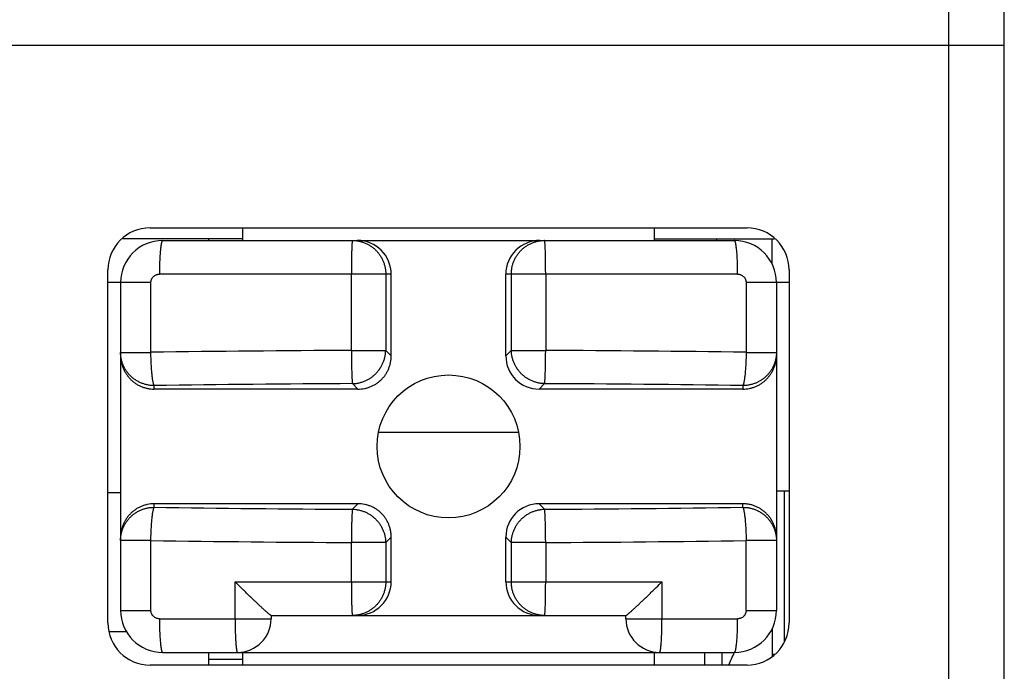
# Model space of a CAD drawing. Units: inches. Extents: x -159 to 276, y -180 to 193.
# Drawn here: x 21 to 27, y -41 to -37 of the extents above; entities that cross this region are included whole.
import ezdxf

# ---------------------------------------------------------------- set-up
doc = ezdxf.new("R2010")
doc.units = ezdxf.units.IN
doc.header["$LTSCALE"] = 0.64311
doc.header["$MEASUREMENT"] = 0
doc.layers.get('0').update_dxf_attribs({"linetype": 'CONTINUOUS'})

msp = doc.modelspace()

# ---------------------------------------------------------------- linework, layer by layer
at = {"color": 7, "linetype": 'Continuous'}
for p, q in [((26.8166, -45.7411), (26.8166, 24.1348)), ((27.1466, -45.7411), (27.1466, 24.1348)), ((27.1466, -36.8252), (15.2466, -36.8252)), ((22.0666, -37.9102), (25.6166, -37.9102)), ((22.6166, -37.9102), (22.6166, -37.9852)), ((25.0666, -37.9852), (25.0666, -37.9102)), ((22.6166, -37.9752), (21.9023, -37.9752)), ((22.1416, -37.9852), (25.5416, -37.9852)), ((22.4166, -37.9852), (22.4166, -37.9752)), ((25.0666, -37.9752), (25.7808, -37.9752)), ((25.4366, -37.9852), (25.4366, -37.9752)), ((25.7666, -38.1264), (25.7666, -37.9752)), ((21.8166, -40.2602), (21.8166, -38.1602)), ((25.8666, -38.1602), (25.8666, -40.2602)), ((23.5007, -38.1852), (22.1223, -38.1852)), ((23.2638, -38.639), (23.2638, -38.1852)), ((23.4682, -38.1852), (23.4682, -38.639)), ((23.5007, -38.6715), (23.5007, -38.1852)), ((25.5608, -38.1852), (24.1825, -38.1852)), ((24.1825, -38.6715), (24.1825, -38.1852)), ((24.215, -38.1852), (24.215, -38.639)), ((24.4193, -38.1852), (24.4193, -38.639)), ((22.0718, -38.2352), (21.8166, -38.2352)), ((21.8916, -38.2352), (21.8916, -40.1852)), ((22.0718, -38.6505), (22.0718, -38.2352)), ((25.8666, -38.2352), (25.6114, -38.2352)), ((25.6114, -38.2352), (25.6114, -38.6505)), ((25.7916, -38.2352), (25.7916, -40.1852)), ((23.2638, -38.639), (23.4682, -38.639)), ((23.5007, -38.6715), (23.4682, -38.639)), ((24.215, -38.639), (24.1825, -38.6715)), ((24.215, -38.639), (24.4193, -38.639)), ((21.8916, -38.6505), (22.0718, -38.6505)), ((25.6114, -38.6505), (25.7916, -38.6505)), ((22.0916, -38.8693), (22.0916, -38.8483)), ((23.3028, -38.8693), (22.0916, -38.8693)), ((23.2697, -38.8329), (23.2703, -38.8368)), ((23.2703, -38.8368), (23.3028, -38.8693)), ((24.3803, -38.8693), (24.4128, -38.8368)), ((25.5916, -38.8693), (24.3803, -38.8693)), ((25.5916, -38.8483), (25.5916, -38.8693)), ((24.2579, -39.1276), (23.4253, -39.1274)), ((21.8916, -39.4852), (21.8166, -39.4852)), ((25.7916, -39.4752), (25.8666, -39.4752)), ((25.8366, -39.4752), (25.8366, -40.3724)), ((23.3028, -39.5511), (22.0916, -39.5511)), ((22.0916, -39.5722), (22.0916, -39.5511)), ((23.3028, -39.5511), (23.2703, -39.5836)), ((25.5916, -39.5511), (24.3803, -39.5511)), ((24.4128, -39.5836), (24.3803, -39.5511)), ((25.5916, -39.5722), (25.5916, -39.5511)), ((23.4682, -39.7815), (23.5007, -39.749)), ((23.5007, -40.0152), (23.5007, -39.749)), ((24.1825, -39.749), (24.215, -39.7815)), ((24.1825, -40.0152), (24.1825, -39.749)), ((22.0718, -39.77), (21.8916, -39.77)), ((22.0718, -40.1853), (22.0718, -39.77)), ((23.4682, -39.7815), (23.2638, -39.7815)), ((23.2638, -40.0152), (23.2638, -39.7815)), ((23.4682, -39.7815), (23.4682, -40.0152)), ((24.4193, -39.7815), (24.215, -39.7815)), ((24.215, -39.7815), (24.215, -40.0152)), ((24.4193, -39.7815), (24.4193, -40.0152)), ((25.7916, -39.77), (25.6114, -39.77)), ((25.6114, -40.1852), (25.6114, -39.77)), ((22.5724, -40.0152), (23.5007, -40.0152)), ((22.5724, -40.2352), (22.5724, -40.0152)), ((24.1825, -40.0152), (25.1108, -40.0152)), ((25.1108, -40.0152), (25.1108, -40.2352)), ((21.8916, -40.1852), (22.0718, -40.1852)), ((22.7861, -40.2152), (24.897, -40.2152)), ((22.7866, -40.2152), (22.7866, -40.2352)), ((24.8966, -40.2352), (24.8966, -40.2152)), ((25.6114, -40.1852), (25.7916, -40.1852)), ((22.1223, -40.2352), (22.7866, -40.2352)), ((24.8966, -40.2352), (25.5608, -40.2352)), ((21.8245, -40.3102), (21.9267, -40.3102)), ((25.7666, -40.2941), (25.7666, -40.4595)), ((22.1416, -40.4352), (25.5416, -40.4352)), ((22.4166, -40.5102), (22.4166, -40.4352)), ((22.6166, -40.4352), (22.6166, -40.5102)), ((25.0666, -40.5102), (25.0666, -40.4352)), ((25.3666, -40.5102), (25.3666, -40.4352)), ((25.4666, -40.4352), (25.4666, -40.5102)), ((25.7666, -40.4463), (25.7798, -40.4463)), ((25.6166, -40.5102), (22.0666, -40.5102)), ((22.6166, -40.4776), (22.4166, -40.4776))]:
    msp.add_line(p, q, dxfattribs=at)
msp.add_circle((23.8416, -39.2102), 0.425, dxfattribs=at)
for centre, radius, start, end in [((22.0666, -38.1602), 0.25, 90, 180), ((25.6166, -38.1602), 0.25, 0, 90), ((22.1416, -38.2352), 0.25, 90, 180), ((25.5416, -38.2352), 0.25, 0, 90), ((23.8382, -160.2027), 121.5651, 90.270704, 90.832585), ((23.8477, -159.9145), 121.2769, 89.166743, 89.729956), ((23.8356, -157.4243), 118.5889, 90.273129, 90.842658), ((23.845, -157.6863), 118.8508, 89.157967, 89.726245), ((23.8382, 79.2663), 118.8514, 269.157972, 269.726244), ((23.8475, 79.0034), 118.5884, 270.273127, 270.842662), ((23.8355, 81.499), 121.2819, 269.166758, 269.729951), ((23.845, 81.7716), 121.5545, 270.27069, 270.832618), ((22.1416, -40.1852), 0.25, 180, 270), ((25.5416, -40.1852), 0.25, 270, 360), ((22.0666, -40.2602), 0.25, 180, 270), ((22.5866, -40.2352), 0.2, 270, 360), ((25.0966, -40.2352), 0.2, 180, 270), ((25.6166, -40.2602), 0.25, 270, 360), ((21.6188, -38.7311), 4.2769, 335.41851, 336.51937)]:
    msp.add_arc(centre, radius, start, end, dxfattribs=at)
for centre, major_axis, ratio, start_param, end_param in [((23.2985, -38.1852), (0.2022, 0), 0.989259, 0, 1.570796), ((24.3846, -38.1852), (0.2022, 0), 0.989259, 1.570796, 3.141593), ((24.3846, -38.6672), (0.1445, 0.1445), 0.978857, 2.366879, 3.916307), ((24.3846, -39.7533), (0.1445, -0.1445), 0.978857, 2.366879, 3.916307), ((23.2985, -40.0152), (0.2022, 0), 0.989259, -1.570796, 0), ((24.3846, -40.0152), (0.2022, 0), 0.989259, 3.141593, 4.712389)]:
    msp.add_ellipse(centre, major_axis=major_axis, ratio=ratio, start_param=start_param, end_param=end_param, dxfattribs=at)
for points, knots in [([(22.1416, -37.9852), (22.1414, -37.9852), (22.1411, -37.9853), (22.1407, -37.9854), (22.1403, -37.9857), (22.1396, -37.9862), (22.1389, -37.9872), (22.138, -37.9887), (22.1371, -37.9907), (22.1362, -37.9931), (22.1353, -37.996), (22.1344, -37.9994), (22.1335, -38.0034), (22.1327, -38.0078), (22.1318, -38.0127), (22.1307, -38.0201), (22.1293, -38.0306), (22.1279, -38.0443), (22.1266, -38.0596), (22.1254, -38.0761), (22.1244, -38.0936), (22.1234, -38.1179), (22.1225, -38.1486), (22.1223, -38.1731), (22.1223, -38.1852)], [0, 0, 0, 0, 0.002121, 0.004374, 0.00686, 0.009658, 0.016406, 0.024961, 0.035526, 0.048245, 0.063233, 0.080591, 0.100384, 0.122579, 0.147112, 0.173919, 0.234076, 0.302496, 0.378454, 0.460584, 0.547356, 0.637236, 0.820532, 1, 1, 1, 1]), ([(23.2703, -37.9852), (23.2702, -37.9852), (23.27, -37.9854), (23.2699, -37.9856), (23.2698, -37.9859), (23.2697, -37.9862), (23.2695, -37.9868), (23.2694, -37.9874), (23.2692, -37.9882), (23.269, -37.9895), (23.2687, -37.9914), (23.2684, -37.994), (23.2681, -37.9971), (23.2677, -38.0021), (23.2672, -38.0094), (23.2667, -38.0195), (23.2662, -38.0311), (23.2657, -38.0443), (23.2653, -38.0588), (23.2649, -38.0745), (23.2646, -38.0913), (23.2643, -38.109), (23.2641, -38.1274), (23.2639, -38.1529), (23.2638, -38.1722), (23.2638, -38.1852)], [0, 0, 0, 0, 0.001989, 0.002773, 0.003689, 0.005935, 0.008747, 0.012134, 0.016101, 0.020649, 0.03149, 0.044645, 0.060083, 0.077769, 0.119733, 0.170152, 0.228534, 0.29434, 0.366924, 0.445606, 0.529611, 0.618127, 0.710322, 0.80535, 1, 1, 1, 1]), ([(23.2703, -37.9852), (23.2768, -37.9852), (23.2897, -37.9859), (23.309, -37.9888), (23.3278, -37.9936), (23.3462, -38.0002), (23.3637, -38.0086), (23.3804, -38.0187), (23.396, -38.0304), (23.4104, -38.0436), (23.4235, -38.0582), (23.4351, -38.074), (23.4451, -38.0908), (23.4534, -38.1086), (23.46, -38.1271), (23.4647, -38.1462), (23.4675, -38.1656), (23.4682, -38.1787), (23.4682, -38.1852)], [0, 0, 0, 0, 0.062114, 0.124329, 0.186554, 0.248788, 0.311065, 0.373407, 0.435811, 0.498279, 0.560812, 0.623412, 0.686072, 0.748777, 0.811533, 0.874354, 0.937215, 1, 1, 1, 1]), ([(24.215, -38.1852), (24.215, -38.1787), (24.2156, -38.1656), (24.2185, -38.1462), (24.2232, -38.1271), (24.2297, -38.1086), (24.2381, -38.0908), (24.248, -38.074), (24.2596, -38.0582), (24.2727, -38.0436), (24.2871, -38.0304), (24.3027, -38.0187), (24.3194, -38.0086), (24.337, -38.0002), (24.3553, -37.9936), (24.3742, -37.9888), (24.3934, -37.9859), (24.4064, -37.9852), (24.4128, -37.9852)], [0, 0, 0, 0, 0.062785, 0.125646, 0.188467, 0.251223, 0.313928, 0.376588, 0.439188, 0.501721, 0.564189, 0.626593, 0.688935, 0.751212, 0.813446, 0.875671, 0.937886, 1, 1, 1, 1]), ([(24.4193, -38.1852), (24.4193, -38.1722), (24.4192, -38.1529), (24.419, -38.1274), (24.4188, -38.109), (24.4185, -38.0913), (24.4182, -38.0745), (24.4179, -38.0588), (24.4174, -38.0443), (24.417, -38.0311), (24.4165, -38.0195), (24.4159, -38.0094), (24.4154, -38.0021), (24.415, -37.9971), (24.4147, -37.994), (24.4144, -37.9914), (24.4142, -37.9895), (24.4139, -37.9882), (24.4138, -37.9874), (24.4136, -37.9868), (24.4135, -37.9862), (24.4133, -37.9859), (24.4132, -37.9856), (24.4131, -37.9854), (24.413, -37.9852), (24.4128, -37.9852)], [0, 0, 0, 0, 0.19465, 0.289679, 0.381874, 0.47039, 0.554396, 0.633078, 0.705661, 0.771467, 0.82985, 0.880269, 0.922233, 0.939918, 0.955356, 0.968511, 0.979352, 0.9839, 0.987867, 0.991254, 0.994066, 0.996311, 0.997228, 0.998012, 1, 1, 1, 1]), ([(25.5608, -38.1852), (25.5608, -38.1731), (25.5606, -38.1486), (25.5598, -38.1179), (25.5587, -38.0936), (25.5577, -38.0761), (25.5566, -38.0596), (25.5553, -38.0443), (25.5538, -38.0306), (25.5525, -38.0201), (25.5513, -38.0127), (25.5505, -38.0078), (25.5496, -38.0034), (25.5487, -37.9994), (25.5478, -37.996), (25.5469, -37.9931), (25.5461, -37.9907), (25.5452, -37.9887), (25.5443, -37.9872), (25.5435, -37.9862), (25.5429, -37.9857), (25.5425, -37.9854), (25.542, -37.9853), (25.5417, -37.9852), (25.5416, -37.9852)], [0, 0, 0, 0, 0.179468, 0.362764, 0.452644, 0.539416, 0.621546, 0.697504, 0.765924, 0.826081, 0.852888, 0.877421, 0.899616, 0.919409, 0.936767, 0.951755, 0.964474, 0.975039, 0.983594, 0.990342, 0.99314, 0.995626, 0.997879, 1, 1, 1, 1]), ([(22.0718, -38.2352), (22.0718, -38.2319), (22.0723, -38.227), (22.0739, -38.2206), (22.0756, -38.2159), (22.0777, -38.2115), (22.0812, -38.2059), (22.0854, -38.2008), (22.0903, -38.1964), (22.0957, -38.1925), (22.1015, -38.1895), (22.1077, -38.1873), (22.1141, -38.1857), (22.119, -38.1852), (22.1223, -38.1852)], [0, 0, 0, 0, 0.125145, 0.187913, 0.250603, 0.313225, 0.375808, 0.500764, 0.563278, 0.625742, 0.750451, 0.812919, 0.875424, 1, 1, 1, 1]), ([(25.5608, -38.1852), (25.5641, -38.1852), (25.569, -38.1857), (25.5754, -38.1873), (25.5816, -38.1895), (25.5889, -38.1933), (25.5966, -38.1995), (25.602, -38.2059), (25.6054, -38.2115), (25.6076, -38.2159), (25.6093, -38.2206), (25.6109, -38.227), (25.6114, -38.2319), (25.6114, -38.2352)], [0, 0, 0, 0, 0.12459, 0.187099, 0.249576, 0.374312, 0.499152, 0.624143, 0.686753, 0.749392, 0.812084, 0.874847, 1, 1, 1, 1]), ([(23.2638, -38.639), (23.2639, -38.65), (23.264, -38.6716), (23.2645, -38.7034), (23.265, -38.7334), (23.2657, -38.7608), (23.2664, -38.7817), (23.2671, -38.7966), (23.2675, -38.8061), (23.268, -38.8146), (23.2685, -38.8218), (23.2691, -38.8278), (23.2695, -38.8314), (23.2697, -38.8329)], [0, 0, 0, 0, 0.169734, 0.334934, 0.490914, 0.633533, 0.75886, 0.813953, 0.863483, 0.907133, 0.944601, 0.975629, 1, 1, 1, 1]), ([(23.2703, -38.8368), (23.2767, -38.8367), (23.2895, -38.8358), (23.3085, -38.8326), (23.3271, -38.8276), (23.3452, -38.8209), (23.3626, -38.8124), (23.3791, -38.8023), (23.3946, -38.7907), (23.409, -38.7776), (23.422, -38.7633), (23.4336, -38.7478), (23.4437, -38.7313), (23.4522, -38.7139), (23.459, -38.6958), (23.464, -38.6772), (23.4671, -38.6582), (23.468, -38.6454), (23.4682, -38.639)], [0, 0, 0, 0, 0.062103, 0.124416, 0.186833, 0.249326, 0.311905, 0.374563, 0.43727, 0.5, 0.56273, 0.625437, 0.688095, 0.750674, 0.813167, 0.875584, 0.937897, 1, 1, 1, 1]), ([(24.4128, -38.8368), (24.4064, -38.8367), (24.3936, -38.8358), (24.3747, -38.8326), (24.356, -38.8276), (24.3379, -38.8209), (24.3206, -38.8124), (24.304, -38.8023), (24.2885, -38.7907), (24.2742, -38.7776), (24.2611, -38.7633), (24.2495, -38.7478), (24.2394, -38.7313), (24.231, -38.7139), (24.2242, -38.6958), (24.2192, -38.6772), (24.216, -38.6582), (24.2151, -38.6454), (24.215, -38.639)], [0, 0, 0, 0, 0.062103, 0.124416, 0.186833, 0.249326, 0.311905, 0.374563, 0.43727, 0.5, 0.56273, 0.625437, 0.688095, 0.750674, 0.813167, 0.875584, 0.937897, 1, 1, 1, 1]), ([(24.4128, -38.8368), (24.4129, -38.8363), (24.4131, -38.8352), (24.4134, -38.8333), (24.4137, -38.8311), (24.4141, -38.8273), (24.4146, -38.8216), (24.4152, -38.8138), (24.4157, -38.8046), (24.4162, -38.794), (24.4167, -38.7822), (24.4171, -38.7693), (24.4176, -38.7554), (24.4181, -38.7351), (24.4186, -38.708), (24.4191, -38.674), (24.4193, -38.6508), (24.4193, -38.639)], [0, 0, 0, 0, 0.007688, 0.017318, 0.028875, 0.042339, 0.074895, 0.114745, 0.161565, 0.215013, 0.274666, 0.340046, 0.410654, 0.485911, 0.647961, 0.821218, 1, 1, 1, 1]), ([(22.0916, -38.8483), (22.085, -38.8483), (22.072, -38.8477), (22.0525, -38.8448), (22.0334, -38.8401), (22.0149, -38.8336), (21.9972, -38.8252), (21.9803, -38.8152), (21.9645, -38.8037), (21.9499, -38.7906), (21.9367, -38.7762), (21.925, -38.7606), (21.9149, -38.7439), (21.9065, -38.7263), (21.8999, -38.708), (21.8951, -38.6891), (21.8922, -38.6699), (21.8916, -38.6569), (21.8916, -38.6505)], [0, 0, 0, 0, 0.062785, 0.125646, 0.188467, 0.251223, 0.313928, 0.376588, 0.439188, 0.501721, 0.564189, 0.626593, 0.688935, 0.751212, 0.813446, 0.875671, 0.937886, 1, 1, 1, 1]), ([(21.8916, -38.6672), (21.8916, -38.6803), (21.8935, -38.7001), (21.8998, -38.7257), (21.9063, -38.7443), (21.9147, -38.7622), (21.9248, -38.7793), (21.9364, -38.7952), (21.9496, -38.81), (21.9617, -38.8212), (21.972, -38.8293), (21.9827, -38.837), (21.9968, -38.8455), (22.0146, -38.8541), (22.0331, -38.8609), (22.0523, -38.8658), (22.0718, -38.8687), (22.085, -38.8693), (22.0916, -38.8693)], [0, 0, 0, 0, 0.124878, 0.18743, 0.249939, 0.312428, 0.374928, 0.437446, 0.499969, 0.562474, 0.59373, 0.624986, 0.687489, 0.75, 0.812502, 0.875013, 0.937544, 1, 1, 1, 1]), ([(22.0916, -38.8483), (22.0913, -38.8478), (22.0906, -38.8467), (22.0897, -38.8449), (22.0889, -38.8426), (22.088, -38.8399), (22.0871, -38.8369), (22.0859, -38.8322), (22.0845, -38.8253), (22.0828, -38.8161), (22.0813, -38.8055), (22.0798, -38.7938), (22.0784, -38.7809), (22.0771, -38.7669), (22.0755, -38.7466), (22.0739, -38.7195), (22.0725, -38.6855), (22.0719, -38.6623), (22.0718, -38.6505)], [0, 0, 0, 0, 0.00869, 0.019108, 0.031295, 0.045269, 0.061029, 0.078567, 0.118878, 0.165948, 0.219475, 0.279062, 0.344255, 0.414571, 0.489445, 0.650504, 0.822553, 1, 1, 1, 1]), ([(23.3028, -38.8693), (23.3093, -38.8693), (23.3223, -38.8687), (23.3415, -38.8659), (23.3604, -38.8612), (23.3788, -38.8548), (23.3964, -38.8465), (23.4131, -38.8365), (23.4288, -38.8249), (23.4432, -38.8119), (23.4563, -38.7974), (23.4678, -38.7818), (23.4778, -38.7651), (23.4861, -38.7474), (23.4926, -38.7291), (23.4988, -38.7039), (23.5007, -38.6844), (23.5007, -38.6715)], [0, 0, 0, 0, 0.062462, 0.125015, 0.18756, 0.250068, 0.312562, 0.375067, 0.43758, 0.500094, 0.562605, 0.625112, 0.687619, 0.750116, 0.812615, 0.875143, 1, 1, 1, 1]), ([(25.6114, -38.6505), (25.6112, -38.6623), (25.6107, -38.6855), (25.6093, -38.7195), (25.6076, -38.7466), (25.606, -38.7669), (25.6047, -38.7809), (25.6033, -38.7938), (25.6019, -38.8055), (25.6003, -38.8161), (25.5987, -38.8253), (25.5972, -38.8322), (25.596, -38.8369), (25.5952, -38.8399), (25.5943, -38.8426), (25.5934, -38.8449), (25.5925, -38.8467), (25.5919, -38.8478), (25.5916, -38.8483)], [0, 0, 0, 0, 0.177449, 0.3495, 0.510561, 0.585435, 0.655751, 0.720944, 0.780532, 0.834058, 0.881128, 0.921438, 0.938976, 0.954735, 0.968708, 0.980895, 0.991311, 1, 1, 1, 1]), ([(25.7916, -38.6505), (25.7916, -38.6569), (25.7909, -38.6699), (25.788, -38.6891), (25.7833, -38.708), (25.7766, -38.7263), (25.7682, -38.7439), (25.7581, -38.7606), (25.7464, -38.7762), (25.7332, -38.7906), (25.7186, -38.8037), (25.7029, -38.8152), (25.686, -38.8252), (25.6682, -38.8336), (25.6497, -38.8401), (25.6306, -38.8448), (25.6112, -38.8477), (25.5981, -38.8483), (25.5916, -38.8483)], [0, 0, 0, 0, 0.062114, 0.124329, 0.186554, 0.248788, 0.311065, 0.373407, 0.435811, 0.498279, 0.560812, 0.623412, 0.686072, 0.748777, 0.811533, 0.874354, 0.937215, 1, 1, 1, 1]), ([(25.5916, -38.8693), (25.6047, -38.8693), (25.6245, -38.8674), (25.65, -38.8609), (25.6686, -38.8541), (25.6864, -38.8455), (25.7033, -38.8353), (25.7191, -38.8234), (25.7336, -38.81), (25.7467, -38.7952), (25.7584, -38.7793), (25.7684, -38.7622), (25.7768, -38.7443), (25.7834, -38.7257), (25.7881, -38.7065), (25.7909, -38.6869), (25.7916, -38.6738), (25.7916, -38.6672)], [0, 0, 0, 0, 0.124852, 0.187387, 0.249896, 0.312398, 0.374904, 0.437406, 0.499912, 0.562426, 0.624939, 0.687443, 0.749936, 0.812441, 0.874984, 0.937538, 1, 1, 1, 1]), ([(22.0916, -39.5511), (22.0784, -39.5511), (22.0586, -39.5531), (22.0331, -39.5596), (22.0146, -39.5664), (21.9967, -39.5749), (21.9799, -39.5852), (21.9641, -39.5971), (21.9495, -39.6105), (21.9364, -39.6253), (21.9247, -39.6412), (21.9147, -39.6583), (21.9063, -39.6762), (21.8998, -39.6948), (21.8951, -39.714), (21.8922, -39.7336), (21.8916, -39.7467), (21.8916, -39.7533)], [0, 0, 0, 0, 0.124851, 0.187384, 0.249892, 0.312396, 0.374901, 0.437403, 0.499908, 0.562422, 0.624935, 0.68744, 0.749933, 0.812438, 0.874982, 0.937538, 1, 1, 1, 1]), ([(21.8916, -39.77), (21.8916, -39.7636), (21.8922, -39.7506), (21.8951, -39.7314), (21.8999, -39.7125), (21.9065, -39.6942), (21.9149, -39.6766), (21.925, -39.6599), (21.9367, -39.6443), (21.9499, -39.6299), (21.9645, -39.6168), (21.9803, -39.6052), (21.9972, -39.5952), (22.0149, -39.5869), (22.0334, -39.5804), (22.0525, -39.5757), (22.072, -39.5728), (22.085, -39.5722), (22.0916, -39.5722)], [0, 0, 0, 0, 0.062114, 0.124329, 0.186554, 0.248788, 0.311065, 0.373407, 0.435811, 0.498279, 0.560812, 0.623413, 0.686073, 0.748778, 0.811533, 0.874354, 0.937215, 1, 1, 1, 1]), ([(22.0718, -39.77), (22.0719, -39.7582), (22.0725, -39.735), (22.0739, -39.701), (22.0755, -39.6739), (22.0771, -39.6536), (22.0784, -39.6396), (22.0798, -39.6267), (22.0813, -39.615), (22.0828, -39.6044), (22.0845, -39.5952), (22.0859, -39.5883), (22.0871, -39.5836), (22.088, -39.5806), (22.0889, -39.5779), (22.0897, -39.5756), (22.0906, -39.5737), (22.0913, -39.5726), (22.0916, -39.5722)], [0, 0, 0, 0, 0.177446, 0.349494, 0.510553, 0.585427, 0.655743, 0.720935, 0.780523, 0.83405, 0.88112, 0.921431, 0.93897, 0.95473, 0.968704, 0.980892, 0.99131, 1, 1, 1, 1]), ([(23.5007, -39.749), (23.5007, -39.7425), (23.5, -39.7296), (23.4972, -39.7103), (23.4926, -39.6914), (23.4861, -39.673), (23.4778, -39.6554), (23.4678, -39.6387), (23.4563, -39.623), (23.4432, -39.6086), (23.4288, -39.5955), (23.4131, -39.584), (23.3964, -39.574), (23.3788, -39.5657), (23.3604, -39.5592), (23.3353, -39.553), (23.3158, -39.5511), (23.3028, -39.5511)], [0, 0, 0, 0, 0.062462, 0.125015, 0.18756, 0.250068, 0.312562, 0.375067, 0.43758, 0.500094, 0.562605, 0.625112, 0.687619, 0.750116, 0.812615, 0.875143, 1, 1, 1, 1]), ([(25.7916, -39.7533), (25.7916, -39.7402), (25.7896, -39.7204), (25.7834, -39.6948), (25.7768, -39.6762), (25.7684, -39.6582), (25.7584, -39.6412), (25.7467, -39.6253), (25.7336, -39.6105), (25.7215, -39.5993), (25.7112, -39.5912), (25.7005, -39.5835), (25.6864, -39.5749), (25.6686, -39.5664), (25.65, -39.5596), (25.6308, -39.5547), (25.6113, -39.5518), (25.5981, -39.5511), (25.5916, -39.5511)], [0, 0, 0, 0, 0.124874, 0.187424, 0.249932, 0.312422, 0.374923, 0.43744, 0.49996, 0.562465, 0.593722, 0.62498, 0.687485, 0.749991, 0.812494, 0.875009, 0.937544, 1, 1, 1, 1]), ([(25.5916, -39.5722), (25.5981, -39.5722), (25.6112, -39.5728), (25.6306, -39.5757), (25.6497, -39.5804), (25.6682, -39.5869), (25.686, -39.5952), (25.7029, -39.6052), (25.7186, -39.6168), (25.7332, -39.6299), (25.7464, -39.6443), (25.7581, -39.6599), (25.7682, -39.6766), (25.7766, -39.6942), (25.7833, -39.7125), (25.788, -39.7314), (25.7909, -39.7506), (25.7916, -39.7636), (25.7916, -39.77)], [0, 0, 0, 0, 0.062785, 0.125646, 0.188467, 0.251223, 0.313928, 0.376588, 0.439188, 0.501721, 0.564189, 0.626593, 0.688935, 0.751212, 0.813446, 0.875671, 0.937886, 1, 1, 1, 1]), ([(25.5916, -39.5722), (25.5919, -39.5726), (25.5925, -39.5737), (25.5934, -39.5756), (25.5943, -39.5779), (25.5952, -39.5806), (25.596, -39.5836), (25.5972, -39.5883), (25.5987, -39.5952), (25.6003, -39.6044), (25.6019, -39.615), (25.6033, -39.6267), (25.6047, -39.6396), (25.606, -39.6536), (25.6076, -39.6739), (25.6093, -39.701), (25.6107, -39.735), (25.6112, -39.7582), (25.6114, -39.77)], [0, 0, 0, 0, 0.008689, 0.019105, 0.031292, 0.045264, 0.061024, 0.078562, 0.118872, 0.165941, 0.219468, 0.279055, 0.344248, 0.414564, 0.489439, 0.6505, 0.822551, 1, 1, 1, 1]), ([(23.2703, -39.5836), (23.2702, -39.5841), (23.27, -39.5853), (23.2697, -39.5872), (23.2694, -39.5894), (23.269, -39.5932), (23.2685, -39.5988), (23.268, -39.6067), (23.2675, -39.6159), (23.2669, -39.6265), (23.2665, -39.6383), (23.266, -39.6512), (23.2656, -39.6651), (23.2651, -39.6854), (23.2645, -39.7125), (23.2641, -39.7465), (23.2639, -39.7697), (23.2638, -39.7815)], [0, 0, 0, 0, 0.007687, 0.017318, 0.028875, 0.042339, 0.074894, 0.114744, 0.161564, 0.215012, 0.274665, 0.340045, 0.410653, 0.485911, 0.64796, 0.821217, 1, 1, 1, 1]), ([(23.2703, -39.5836), (23.2767, -39.5838), (23.2895, -39.5847), (23.3085, -39.5879), (23.3271, -39.5929), (23.3452, -39.5996), (23.3626, -39.6081), (23.3791, -39.6182), (23.3946, -39.6298), (23.409, -39.6429), (23.422, -39.6572), (23.4336, -39.6727), (23.4437, -39.6892), (23.4522, -39.7066), (23.459, -39.7247), (23.464, -39.7433), (23.4671, -39.7623), (23.468, -39.7751), (23.4682, -39.7815)], [0, 0, 0, 0, 0.062103, 0.124416, 0.186833, 0.249326, 0.311905, 0.374563, 0.43727, 0.5, 0.56273, 0.625437, 0.688095, 0.750674, 0.813167, 0.875584, 0.937897, 1, 1, 1, 1]), ([(24.215, -39.7815), (24.2151, -39.7751), (24.216, -39.7623), (24.2192, -39.7433), (24.2242, -39.7247), (24.231, -39.7066), (24.2394, -39.6892), (24.2495, -39.6727), (24.2611, -39.6572), (24.2742, -39.6429), (24.2885, -39.6298), (24.304, -39.6182), (24.3206, -39.6081), (24.3379, -39.5996), (24.356, -39.5929), (24.3747, -39.5879), (24.3936, -39.5847), (24.4064, -39.5838), (24.4128, -39.5836)], [0, 0, 0, 0, 0.062103, 0.124416, 0.186833, 0.249326, 0.311905, 0.374563, 0.43727, 0.5, 0.56273, 0.625437, 0.688095, 0.750674, 0.813167, 0.875584, 0.937897, 1, 1, 1, 1]), ([(24.4193, -39.7815), (24.4193, -39.7697), (24.4191, -39.7465), (24.4186, -39.7125), (24.4181, -39.6854), (24.4176, -39.6651), (24.4171, -39.6512), (24.4167, -39.6383), (24.4162, -39.6265), (24.4157, -39.6159), (24.4152, -39.6067), (24.4146, -39.5988), (24.4141, -39.5932), (24.4137, -39.5894), (24.4134, -39.5872), (24.4131, -39.5853), (24.4129, -39.5841), (24.4128, -39.5836)], [0, 0, 0, 0, 0.178783, 0.35204, 0.51409, 0.589347, 0.659956, 0.725336, 0.784988, 0.838437, 0.885257, 0.925107, 0.957662, 0.971126, 0.982683, 0.992313, 1, 1, 1, 1]), ([(22.7861, -40.2152), (22.7861, -40.2152), (22.7859, -40.2152), (22.7855, -40.2151), (22.7849, -40.2149), (22.7841, -40.2144), (22.7831, -40.2138), (22.7819, -40.213), (22.78, -40.2116), (22.7772, -40.2095), (22.7735, -40.2065), (22.7692, -40.2029), (22.7644, -40.1987), (22.7591, -40.1941), (22.7534, -40.189), (22.7473, -40.1835), (22.7409, -40.1777), (22.7318, -40.1693), (22.7198, -40.1582), (22.7049, -40.1442), (22.6893, -40.1294), (22.6732, -40.114), (22.6568, -40.0982), (22.6401, -40.082), (22.6233, -40.0656), (22.6006, -40.0433), (22.5836, -40.0265), (22.5724, -40.0152)], [0, 0, 0, 0, 0.000748, 0.001673, 0.004098, 0.007323, 0.011358, 0.0162, 0.021834, 0.035414, 0.051926, 0.071167, 0.092916, 0.116949, 0.143049, 0.171006, 0.200627, 0.231732, 0.297763, 0.367983, 0.441485, 0.517544, 0.595565, 0.675051, 0.755585, 0.836803, 1, 1, 1, 1]), ([(23.2638, -40.0152), (23.2638, -40.0283), (23.2639, -40.0476), (23.2641, -40.0731), (23.2643, -40.0915), (23.2646, -40.1092), (23.2649, -40.126), (23.2653, -40.1417), (23.2657, -40.1562), (23.2662, -40.1694), (23.2667, -40.181), (23.2672, -40.1911), (23.2677, -40.1984), (23.2681, -40.2034), (23.2684, -40.2065), (23.2687, -40.2091), (23.269, -40.211), (23.2692, -40.2123), (23.2694, -40.213), (23.2695, -40.2137), (23.2697, -40.2142), (23.2698, -40.2146), (23.2699, -40.2149), (23.27, -40.2151), (23.2702, -40.2152), (23.2703, -40.2152)], [0, 0, 0, 0, 0.19465, 0.289679, 0.381874, 0.47039, 0.554396, 0.633078, 0.705661, 0.771467, 0.82985, 0.880269, 0.922233, 0.939918, 0.955356, 0.968511, 0.979352, 0.9839, 0.987867, 0.991254, 0.994066, 0.996311, 0.997228, 0.998012, 1, 1, 1, 1]), ([(23.4682, -40.0152), (23.4682, -40.0218), (23.4675, -40.0349), (23.4647, -40.0543), (23.46, -40.0734), (23.4534, -40.0919), (23.4451, -40.1097), (23.4351, -40.1265), (23.4235, -40.1423), (23.4104, -40.1569), (23.396, -40.1701), (23.3804, -40.1818), (23.3637, -40.1919), (23.3462, -40.2003), (23.3278, -40.2069), (23.309, -40.2117), (23.2897, -40.2146), (23.2768, -40.2152), (23.2703, -40.2152)], [0, 0, 0, 0, 0.062785, 0.125646, 0.188467, 0.251223, 0.313928, 0.376588, 0.439188, 0.501721, 0.564189, 0.626593, 0.688935, 0.751212, 0.813446, 0.875671, 0.937886, 1, 1, 1, 1]), ([(24.4128, -40.2152), (24.4064, -40.2152), (24.3934, -40.2146), (24.3742, -40.2117), (24.3553, -40.2069), (24.337, -40.2003), (24.3194, -40.1919), (24.3027, -40.1818), (24.2871, -40.1701), (24.2727, -40.1569), (24.2596, -40.1423), (24.248, -40.1265), (24.2381, -40.1097), (24.2297, -40.0919), (24.2232, -40.0734), (24.2185, -40.0543), (24.2156, -40.0349), (24.215, -40.0218), (24.215, -40.0152)], [0, 0, 0, 0, 0.062114, 0.124329, 0.186554, 0.248788, 0.311065, 0.373407, 0.435811, 0.498279, 0.560812, 0.623412, 0.686072, 0.748777, 0.811533, 0.874354, 0.937215, 1, 1, 1, 1]), ([(24.4128, -40.2152), (24.413, -40.2152), (24.4131, -40.2151), (24.4132, -40.2149), (24.4133, -40.2146), (24.4135, -40.2142), (24.4136, -40.2137), (24.4138, -40.213), (24.4139, -40.2123), (24.4142, -40.211), (24.4144, -40.2091), (24.4147, -40.2065), (24.415, -40.2034), (24.4154, -40.1984), (24.4159, -40.1911), (24.4165, -40.181), (24.417, -40.1694), (24.4174, -40.1562), (24.4178, -40.1417), (24.4182, -40.126), (24.4185, -40.1092), (24.4188, -40.0915), (24.419, -40.0731), (24.4192, -40.0476), (24.4193, -40.0283), (24.4193, -40.0152)], [0, 0, 0, 0, 0.001988, 0.002772, 0.003689, 0.005935, 0.008747, 0.012134, 0.0161, 0.020648, 0.031489, 0.044644, 0.060082, 0.077768, 0.119732, 0.170151, 0.228533, 0.294339, 0.366923, 0.445605, 0.529611, 0.618126, 0.710322, 0.80535, 1, 1, 1, 1]), ([(24.897, -40.2152), (24.8971, -40.2152), (24.8972, -40.2152), (24.8976, -40.2151), (24.8982, -40.2149), (24.899, -40.2144), (24.9, -40.2138), (24.9012, -40.213), (24.9031, -40.2116), (24.9059, -40.2095), (24.9096, -40.2065), (24.9139, -40.2029), (24.9188, -40.1987), (24.924, -40.1941), (24.9297, -40.189), (24.9358, -40.1835), (24.9422, -40.1777), (24.9513, -40.1693), (24.9633, -40.1582), (24.9783, -40.1442), (24.9938, -40.1294), (25.0099, -40.114), (25.0263, -40.0982), (25.043, -40.082), (25.0599, -40.0656), (25.0825, -40.0433), (25.0995, -40.0265), (25.1108, -40.0152)], [0, 0, 0, 0, 0.000748, 0.001673, 0.004098, 0.007323, 0.011358, 0.0162, 0.021834, 0.035414, 0.051926, 0.071167, 0.092916, 0.116949, 0.143049, 0.171006, 0.200627, 0.231732, 0.297763, 0.367983, 0.441485, 0.517544, 0.595565, 0.675051, 0.755585, 0.836803, 1, 1, 1, 1]), ([(22.1223, -40.2352), (22.119, -40.2352), (22.1124, -40.2346), (22.1029, -40.2317), (22.0941, -40.2271), (22.0863, -40.2209), (22.0801, -40.2132), (22.0754, -40.2045), (22.0724, -40.1951), (22.0718, -40.1885), (22.0718, -40.1853)], [0, 0, 0, 0, 0.12556, 0.251231, 0.376697, 0.50166, 0.626368, 0.751114, 0.87571, 1, 1, 1, 1]), ([(25.6114, -40.1853), (25.6114, -40.1885), (25.6109, -40.1935), (25.6093, -40.1999), (25.6076, -40.2046), (25.6054, -40.209), (25.602, -40.2146), (25.5977, -40.2197), (25.5928, -40.2241), (25.5875, -40.228), (25.5816, -40.231), (25.5754, -40.2332), (25.569, -40.2348), (25.5641, -40.2352), (25.5608, -40.2352)], [0, 0, 0, 0, 0.125145, 0.187912, 0.250602, 0.313224, 0.375808, 0.500766, 0.563279, 0.625742, 0.750451, 0.812921, 0.875426, 1, 1, 1, 1]), ([(22.1223, -40.2352), (22.1223, -40.2474), (22.1225, -40.2719), (22.1234, -40.3026), (22.1244, -40.3269), (22.1254, -40.3444), (22.1266, -40.3609), (22.1279, -40.3762), (22.1293, -40.3899), (22.1307, -40.4004), (22.1318, -40.4078), (22.1327, -40.4127), (22.1335, -40.4171), (22.1344, -40.421), (22.1353, -40.4245), (22.1362, -40.4274), (22.1371, -40.4298), (22.138, -40.4318), (22.1389, -40.4333), (22.1396, -40.4343), (22.1403, -40.4348), (22.1407, -40.4351), (22.1411, -40.4352), (22.1414, -40.4352), (22.1416, -40.4352)], [0, 0, 0, 0, 0.179468, 0.362764, 0.452644, 0.539416, 0.621546, 0.697504, 0.765924, 0.826081, 0.852888, 0.877421, 0.899616, 0.919409, 0.936767, 0.951755, 0.964474, 0.975039, 0.983594, 0.990342, 0.99314, 0.995626, 0.997879, 1, 1, 1, 1]), ([(22.5724, -40.2352), (22.5724, -40.2483), (22.5725, -40.2738), (22.5732, -40.3052), (22.574, -40.3292), (22.5747, -40.346), (22.5755, -40.3617), (22.5765, -40.3762), (22.5775, -40.3894), (22.5784, -40.3994), (22.5792, -40.4067), (22.5798, -40.4115), (22.5805, -40.4159), (22.5811, -40.4199), (22.5817, -40.4234), (22.5824, -40.4265), (22.5831, -40.4291), (22.5837, -40.4313), (22.5843, -40.4328), (22.5848, -40.4337), (22.5852, -40.4343), (22.5855, -40.4347), (22.5858, -40.435), (22.5862, -40.4352), (22.5865, -40.4352), (22.5866, -40.4352)], [0, 0, 0, 0, 0.193359, 0.379371, 0.467337, 0.550844, 0.629088, 0.701307, 0.766834, 0.825039, 0.85123, 0.875401, 0.897493, 0.917457, 0.935258, 0.950869, 0.964269, 0.97545, 0.984435, 0.988129, 0.991315, 0.994022, 0.996303, 0.998249, 1, 1, 1, 1]), ([(25.0966, -40.4352), (25.0967, -40.4352), (25.0969, -40.4352), (25.0973, -40.435), (25.0976, -40.4347), (25.098, -40.4343), (25.0983, -40.4337), (25.0988, -40.4328), (25.0994, -40.4313), (25.1001, -40.4291), (25.1007, -40.4265), (25.1014, -40.4234), (25.102, -40.4199), (25.1027, -40.4159), (25.1033, -40.4115), (25.1039, -40.4067), (25.1047, -40.3994), (25.1057, -40.3894), (25.1067, -40.3762), (25.1076, -40.3617), (25.1084, -40.346), (25.1091, -40.3292), (25.1099, -40.3052), (25.1106, -40.2738), (25.1108, -40.2483), (25.1108, -40.2352)], [0, 0, 0, 0, 0.001751, 0.003697, 0.005978, 0.008685, 0.011871, 0.015565, 0.02455, 0.035731, 0.049131, 0.064742, 0.082543, 0.102507, 0.124599, 0.14877, 0.174961, 0.233166, 0.298693, 0.370912, 0.449156, 0.532663, 0.620629, 0.806641, 1, 1, 1, 1]), ([(25.5416, -40.4352), (25.5417, -40.4352), (25.542, -40.4352), (25.5425, -40.4351), (25.5429, -40.4348), (25.5435, -40.4343), (25.5443, -40.4333), (25.5452, -40.4318), (25.5461, -40.4298), (25.5469, -40.4274), (25.5478, -40.4245), (25.5487, -40.421), (25.5496, -40.4171), (25.5505, -40.4127), (25.5513, -40.4078), (25.5525, -40.4004), (25.5538, -40.3899), (25.5553, -40.3762), (25.5566, -40.3609), (25.5577, -40.3444), (25.5587, -40.3269), (25.5598, -40.3026), (25.5606, -40.2719), (25.5608, -40.2474), (25.5608, -40.2352)], [0, 0, 0, 0, 0.002121, 0.004374, 0.00686, 0.009658, 0.016406, 0.024961, 0.035526, 0.048245, 0.063233, 0.080591, 0.100384, 0.122579, 0.147112, 0.173919, 0.234076, 0.302496, 0.378454, 0.460584, 0.547356, 0.637236, 0.820532, 1, 1, 1, 1])]:
    msp.add_open_spline(points, degree=3, knots=knots, dxfattribs=at)

doc.saveas('drawing.dxf')
